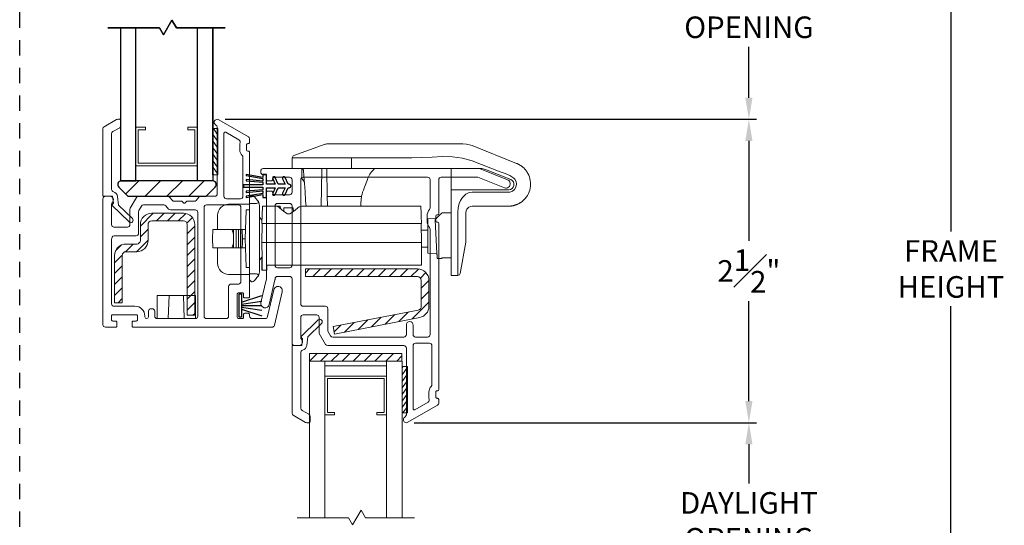
# Model space of a CAD drawing. Extents: x 138.5 to 155.3, y 16.1 to 44.3.
# Drawn here: x 144.6 to 152.6, y 33.2 to 37.3 of the extents above; entities that cross this region are included whole.
import ezdxf

# ---------------------------------------------------------------- set-up
doc = ezdxf.new("R2010")
doc.units = 0
doc.header["$LTSCALE"] = 0.3
doc.header["$MEASUREMENT"] = 0
doc.linetypes.add('HIDDEN2', pattern=[0.1875, 0.125, -0.0625])
doc.styles.add('ARCHITECTURAL', font='simplex.shx')
doc.dimstyles.new('DIM-MMSTACKED', dxfattribs={"dimscale": 0, "dimtxt": 0.125, "dimasz": 0.125, "dimexe": 0.063, "dimexo": 0.063, "dimgap": 0.07, "dimtad": 0, "dimtih": 1, "dimtoh": 1, "dimdec": 4, "dimzin": 4, "dimdsep": 46, "dimlunit": 4, "dimtxsty": 'ARCHITECTURAL', "dimcen": 0.02, "dimclrt": 7, "dimadec": 0, "dimazin": 0, "dimtfac": 0.75, "dimtdec": 4, "dimtmove": 2, "dimatfit": 3, "dimfxl": 0, "dimfrac": 1, "dimtolj": 1, "dimtzin": 4, "dimarcsym": 0})

# ---------------------------------------------------------------- blocks, each defined once
blk = doc.blocks.new('*D4')
at = {"color": 0, "lineweight": -2, "ltscale": 3.333333, "transparency": 16777216}
for p, q in [((146.2697, 38.0608), (150.5818, 38.0608)), ((150.5188, 37.8858), (150.5188, 37.6457)), ((150.5188, 36.6251), (150.5188, 37.039)), ((146.2697, 36.4501), (150.5818, 36.4501))]:
    blk.add_line(p, q, dxfattribs=at)
at = {"color": 0, "ltscale": 3.333333, "transparency": 16777216}
for points in [[(150.4897, 37.8858), (150.548, 37.8858), (150.5188, 38.0608)], [(150.4897, 36.6251), (150.548, 36.6251), (150.5188, 36.4501)]]:
    blk.add_solid(points, dxfattribs=at)
at = {"layer": 'Defpoints', "color": 0, "ltscale": 3.333333, "transparency": 16777216}
for p in [(146.2067, 38.0608), (146.2067, 36.4501), (150.5188, 36.4501)]:
    blk.add_point(p, dxfattribs=at)
at = {"color": 7, "ltscale": 3.333333, "transparency": 16777216, "insert": (150.5188, 37.5757), "char_height": 0.175, "attachment_point": 2, "style": 'ARCHITECTURAL'}
blk.add_mtext('\\A1;DAYLIGHT\\POPENING', dxfattribs=at)
blk = doc.blocks.new('*D5')
at = {"color": 0, "linetype": 'Continuous', "lineweight": -2, "transparency": 16777216}
for p, q in [((146.2697, 36.4501), (150.5818, 36.4501)), ((150.5188, 36.2751), (150.5188, 35.4642)), ((150.5188, 34.1632), (150.5188, 34.9742)), ((147.8042, 33.9882), (150.5818, 33.9882))]:
    blk.add_line(p, q, dxfattribs=at)
at = {"color": 0, "linetype": 'Continuous', "transparency": 16777216}
for points in [[(150.4897, 36.2751), (150.548, 36.2751), (150.5188, 36.4501)], [(150.4897, 34.1632), (150.548, 34.1632), (150.5188, 33.9882)]]:
    blk.add_solid(points, dxfattribs=at)
at = {"layer": 'Defpoints', "color": 0, "linetype": 'Continuous', "transparency": 16777216}
for p in [(146.2067, 36.4501), (150.5188, 36.4501), (147.7412, 33.9882)]:
    blk.add_point(p, dxfattribs=at)
at = {"color": 7, "linetype": 'Continuous', "lineweight": 15, "transparency": 16777216, "insert": (150.5188, 35.2192), "char_height": 0.175, "attachment_point": 5, "style": 'ARCHITECTURAL'}
blk.add_mtext('\\A1;2{\\H1.000000x;\\S1#2;}"', dxfattribs=at)
blk = doc.blocks.new('*D9')
at = {"color": 0, "lineweight": -2, "ltscale": 3.333333, "transparency": 16777216}
for p, q in [((148.362, 40.986), (152.2208, 40.986)), ((152.1578, 40.811), (152.1578, 35.539)), ((152.1578, 29.6602), (152.1578, 34.9323)), ((148.362, 29.4852), (152.2208, 29.4852))]:
    blk.add_line(p, q, dxfattribs=at)
at = {"color": 0, "ltscale": 3.333333, "transparency": 16777216}
for points in [[(152.1286, 40.811), (152.1869, 40.811), (152.1578, 40.986)], [(152.1286, 29.6602), (152.1869, 29.6602), (152.1578, 29.4852)]]:
    blk.add_solid(points, dxfattribs=at)
at = {"layer": 'Defpoints', "color": 0, "ltscale": 3.333333, "transparency": 16777216}
for p in [(148.299, 40.986), (148.299, 29.4852), (152.1578, 29.4852)]:
    blk.add_point(p, dxfattribs=at)
at = {"color": 7, "ltscale": 3.333333, "transparency": 16777216, "insert": (152.1578, 35.2356), "char_height": 0.175, "attachment_point": 5, "style": 'ARCHITECTURAL'}
blk.add_mtext('\\A1;FRAME\\PHEIGHT', dxfattribs=at)
blk = doc.blocks.new('*D25')
at = {"color": 0, "linetype": 'Continuous', "lineweight": -2, "transparency": 16777216}
for p, q in [((147.8042, 33.9882), (150.5818, 33.9882)), ((150.5188, 33.8132), (150.5188, 33.4949)), ((150.5188, 32.5224), (150.5188, 32.8883)), ((147.8039, 32.3474), (150.5818, 32.3474))]:
    blk.add_line(p, q, dxfattribs=at)
at = {"color": 0, "linetype": 'Continuous', "transparency": 16777216}
for points in [[(150.4897, 33.8132), (150.548, 33.8132), (150.5188, 33.9882)], [(150.4897, 32.5224), (150.548, 32.5224), (150.5188, 32.3474)]]:
    blk.add_solid(points, dxfattribs=at)
at = {"layer": 'Defpoints', "color": 0, "linetype": 'Continuous', "transparency": 16777216}
for p in [(147.7412, 33.9882), (147.7409, 32.3474), (150.5188, 32.3474)]:
    blk.add_point(p, dxfattribs=at)
at = {"color": 7, "linetype": 'Continuous', "lineweight": 15, "transparency": 16777216, "insert": (150.5188, 33.4249), "char_height": 0.175, "attachment_point": 2, "style": 'ARCHITECTURAL'}
blk.add_mtext('\\A1;DAYLIGHT\\POPENING', dxfattribs=at)

msp = doc.modelspace()

# ---------------------------------------------------------------- linework, layer by layer
at = {"color": 1, "linetype": 'HIDDEN2', "ltscale": 3.333333}
msp.add_lwpolyline([(144.604, 32.0178), (144.604, 38.4528)], dxfattribs=at)
at = {"ltscale": 3.333333}
for points in [[(145.77, 37.1359), (145.8389, 37.2552), (145.8749, 37.193), (145.8389, 37.2552)], [(145.7371, 37.193), (145.3202, 37.193)], [(145.77, 37.1359), (145.7371, 37.193)], [(145.8749, 37.193), (146.2712, 37.193)]]:
    msp.add_lwpolyline(points, close=True, dxfattribs=at)
for points in [[(145.4209, 37.193), (145.4209, 35.9501), (145.5459, 35.9501), (145.5459, 37.193)], [(145.5459, 36.0988), (145.5459, 37.1928)], [(146.1709, 37.193), (146.1709, 35.9501), (146.0459, 35.9501), (146.0459, 37.193)], [(146.0459, 36.0988), (146.0459, 37.1928)], [(146.1709, 36.0988), (146.1709, 37.1928)]]:
    msp.add_lwpolyline(points, dxfattribs=at)
at = {"linetype": 'Continuous', "lineweight": 15}
for points in [[(145.425, 36.4402), (145.425, 36.3991, -0.267949), (145.415, 36.3818), (145.36, 36.3501, 0.267949), (145.35, 36.3328), (145.35, 35.8813, 0.331961), (145.3643, 35.8622, -0.299655), (145.3976, 35.8226), (145.4061, 35.7533), (145.5182, 35.6446, -1), (145.4911, 35.6166), (145.3508, 35.7527), (145.3647, 35.7705), (145.358, 35.8251), (145.279, 35.8251), (145.279, 36.3726, -0.267949), (145.289, 36.3899), (145.3888, 36.4475, -0.131652), (145.3988, 36.4502), (145.415, 36.4502, -0.414214)], [(146.261, 35.8251, 0.414214), (146.281, 35.8051), (146.3942, 35.8051, 0.414214), (146.4142, 35.8251), (146.4142, 36.1421, 0.199565), (146.4083, 36.1563, -0.199565), (146.3892, 36.2022), (146.3892, 36.2422, -0.070745), (146.3917, 36.2603, 0.345238), (146.3825, 36.2832), (146.276, 36.3447, 0.57735), (146.261, 36.336)], [(145.349, 35.4751), (145.349, 34.9531, 0.414214), (145.369, 34.9331), (145.539, 34.9331, -0.414214), (145.619, 34.8531), (145.619, 34.8481, 1), (145.649, 34.8481), (145.649, 34.8931, -0.414214), (145.669, 34.9131), (145.679, 34.9131, -0.414214), (145.699, 34.8931), (145.699, 34.8531), (145.699, 34.8531, 0.414214), (145.719, 34.8331), (146.029, 34.8331, 0.414214), (146.049, 34.8531), (146.049, 35.6951, 0.414214), (146.029, 35.7151), (145.826, 35.7151, -0.217121), (145.8109, 35.722), (145.7881, 35.7482, 0.217121), (145.773, 35.7551), (145.6084, 35.7551, 0.267902), (145.5911, 35.7451), (145.5714, 35.711, 0.131697), (145.5687, 35.701), (145.5687, 35.5251, -0.414214), (145.5487, 35.5051), (145.369, 35.5051, 0.325098)], [(146.024, 35.5956), (146.024, 34.8606), (145.962, 34.8606), (145.962, 35.5956, 0.414214), (145.932, 35.6256), (145.675, 35.6256, 0.414214), (145.645, 35.5956), (145.645, 35.4676, -0.414214), (145.553, 35.3756), (145.466, 35.3756, 0.414214), (145.436, 35.3456), (145.436, 34.9606), (145.374, 34.9606), (145.374, 35.3456, -0.414214), (145.466, 35.4376), (145.553, 35.4376, 0.414214), (145.583, 35.4676), (145.583, 35.5956, -0.414214), (145.675, 35.6876), (145.932, 35.6876, -0.414214)], [(147.8369, 34.9023), (147.1464, 34.7681), (147.1582, 34.7072), (147.8488, 34.8415, 0.359037), (147.9232, 34.9318), (147.9232, 35.1432, 0.414214), (147.8312, 35.2352), (146.9232, 35.2352), (146.9232, 35.1732), (147.8312, 35.1732, -0.414214), (147.8612, 35.1432), (147.8612, 34.9318, -0.359037)], [(146.9592, 33.9981, -0.414214), (146.9492, 33.9881), (146.9331, 33.9881, -0.131652), (146.9231, 33.9908), (146.8232, 34.0484, -0.267949), (146.8132, 34.0657), (146.8132, 34.6132), (146.8922, 34.6132), (146.8989, 34.6678), (146.885, 34.6856), (147.0253, 34.8217, -1), (147.0525, 34.7937), (146.9403, 34.685), (146.9318, 34.6157, -0.299655), (146.8985, 34.5762, 0.331961), (146.8842, 34.557), (146.8842, 34.1056, 0.267949), (146.8942, 34.0883), (146.9492, 34.0565, -0.267949), (146.9592, 34.0392)]]:
    msp.add_lwpolyline(points, format="xyb", close=True, dxfattribs=at)
for points in [[(145.279, 35.8051), (145.279, 34.7831, 0.414214), (145.299, 34.7631), (145.3815, 34.7631, 0.414214), (145.3915, 34.7731), (145.3915, 34.8031, 0.414214), (145.3815, 34.8131), (145.359, 34.8131, -0.414214), (145.349, 34.8231), (145.349, 34.8531, -0.414214), (145.359, 34.8631), (145.549, 34.8631, -0.414214), (145.559, 34.8531), (145.559, 34.8231, -0.414214), (145.549, 34.8131), (145.5265, 34.8131, 0.414214), (145.5165, 34.8031), (145.5165, 34.7731, 0.414214), (145.5265, 34.7631), (146.6511, 34.7631, 0.349216), (146.6706, 34.7786), (146.7334, 35.0506, 1), (146.6651, 35.0663), (146.6149, 34.8486, -0.349216), (146.5954, 34.8331), (146.489, 34.8331, -0.414214), (146.469, 34.8531), (146.469, 34.8656, 0.414214), (146.459, 34.8756), (146.429, 34.8756, 0.414214), (146.419, 34.8656), (146.419, 34.8431, -0.414214), (146.409, 34.8331), (146.379, 34.8331, -0.414214), (146.369, 34.8431), (146.369, 35.0331, -0.414214), (146.379, 35.0431), (146.409, 35.0431, -0.414214), (146.419, 35.0331), (146.419, 35.0106, 0.414214), (146.429, 35.0006), (146.459, 35.0006, 0.414214), (146.469, 35.0106), (146.469, 36.1822, 0.414214), (146.459, 36.1922), (146.454, 36.1922, -0.414214), (146.444, 36.2022), (146.444, 36.2422, -0.414214), (146.454, 36.2522), (146.459, 36.2522, 0.414214), (146.469, 36.2622), (146.469, 36.291, 0.267949), (146.459, 36.3083), (146.2192, 36.4468, 1.023579), (146.1952, 36.4029, -0.280477), (146.206, 36.3852), (146.206, 35.8451, -0.414214), (146.186, 35.8251), (146.0731, 35.8251, 0.217121), (146.058, 35.8182), (146.0352, 35.792, -0.217121), (146.0201, 35.7851), (145.9631, 35.7851, 0.198912), (145.9561, 35.7822), (145.9461, 35.7722, -0.414214), (145.9319, 35.7722), (145.9219, 35.7822, 0.198912), (145.9149, 35.7851), (145.8579, 35.7851, -0.217121), (145.8428, 35.792), (145.82, 35.8182, 0.217121), (145.8049, 35.8251), (145.568, 35.8251, 0.267902), (145.5507, 35.8151), (145.5014, 35.7298, 0.131697), (145.4987, 35.7198), (145.4987, 35.5951, -0.414214), (145.4787, 35.5751), (145.3687, 35.5751, -0.414214), (145.3487, 35.5951), (145.3487, 35.7594, -0.201627), (145.3547, 35.7737, 0.671961), (145.3337, 35.8251), (145.299, 35.8251, 0.414497), (145.279, 35.8051)], [(146.5952, 36.0002, -0.414214), (146.6052, 35.9902), (146.6052, 35.9602, 0.414214), (146.6152, 35.9502), (146.6452, 35.9502, 0.414214), (146.6552, 35.9602, -0.414214), (146.6752, 35.9802), (146.7932, 35.9802, -0.414214), (146.8132, 35.9602), (146.8132, 35.8572, -0.414214), (146.7932, 35.8372), (146.6752, 35.8372, -0.414214), (146.6552, 35.8572, 0.414214), (146.6452, 35.8672), (146.6152, 35.8672, 0.414214), (146.6052, 35.8572), (146.6052, 35.1605, -0.056784), (146.6047, 35.156), (146.5602, 34.9631, 1), (146.6284, 34.9474), (146.6747, 35.148, 0.056784), (146.6752, 35.1525), (146.6752, 35.1552, -0.41465), (146.6952, 35.1752), (146.7932, 35.1752, -0.414214), (146.8132, 35.1552), (146.8132, 34.6333, 0.414704), (146.8332, 34.6132), (146.8682, 34.6132, 0.671801), (146.8892, 34.6647, -0.201513), (146.8832, 34.6789), (146.8832, 34.8432, -0.414214), (146.9032, 34.8632), (147.0132, 34.8632, -0.414629), (147.0332, 34.8432), (147.0332, 34.7132), (147.0852, 34.6233, 0.268306), (147.1025, 34.6132), (147.7202, 34.6132, -0.414818), (147.7402, 34.5932), (147.7402, 34.0531, -0.278535), (147.7296, 34.0353, 1.019224), (147.7537, 33.9916), (147.9932, 34.1298, 0.268592), (148.0032, 34.1472), (148.0032, 34.176, 0.414472), (147.9932, 34.1861), (147.9882, 34.1861, -0.414887), (147.9782, 34.1961), (147.9782, 34.2362, -0.414484), (147.9882, 34.2462), (147.9932, 34.2462, 0.414473), (148.0032, 34.2562), (148.0032, 35.6051, 0.414214), (147.9932, 35.6151), (147.9882, 35.6151, -0.414212), (147.9782, 35.6251), (147.9782, 35.6652, -0.414213), (147.9882, 35.6752), (147.9932, 35.6752, 0.414972), (148.0032, 35.6852), (148.0032, 35.9602, -0.414214), (148.0232, 35.9802), (148.3198, 35.9802), (148.5353, 35.8943, 1.000563), (148.5612, 35.9593), (148.3332, 36.0502), (146.5792, 36.0502, 0.414214), (146.5592, 36.0302), (146.5592, 36.0202, 0.414214), (146.5792, 36.0002), (146.5952, 36.0002)], [(147.9132, 35.9802), (147.7272, 35.9802), (146.9032, 35.9802, 0.414214), (146.8832, 35.9602), (146.8832, 34.9532, 0.414214), (146.9032, 34.9332), (147.0832, 34.9332)], [(147.9867, 35.3552, 0.176575), (147.9891, 35.3488)], [(147.1032, 34.9132, 0.414214), (147.0832, 34.9332)], [(147.7952, 34.7807, 1), (147.7402, 34.7807)], [(147.1256, 34.6932, 0.267949), (147.1429, 34.6832)], [(147.7202, 34.6832, 0.414214), (147.7402, 34.7032)], [(147.7952, 34.7032, 0.414214), (147.8152, 34.6832)], [(147.9132, 34.6832, 0.414214), (147.9332, 34.7032)], [(147.8152, 34.6332, 0.414214), (147.7952, 34.6132)], [(147.9482, 34.6132, 0.414214), (147.9282, 34.6332)], [(147.9232, 34.2362, -0.199362), (147.9423, 34.2823, 0.199362), (147.9482, 34.2964)], [(147.9232, 34.1961, 0.07112), (147.9258, 34.1778, -0.345657), (147.9166, 34.1549)], [(147.7952, 34.1021, 0.57735), (147.8102, 34.0935)]]:
    msp.add_lwpolyline(points, format="xyb", dxfattribs=at)
for points in [[(146.0459, 36.3845), (146.0459, 36.0729), (145.5459, 36.0729), (145.5459, 36.3849)], [(146.0259, 36.3649), (146.0259, 36.0929), (145.5663, 36.0929)], [(146.0259, 36.3619), (146.0259, 36.0929), (145.5663, 36.0929), (145.5663, 36.3649)], [(145.6239, 36.3849), (145.6239, 36.3649)], [(146.0459, 36.3849), (145.9679, 36.3849)], [(146.0455, 36.3849), (145.9679, 36.3849), (145.9679, 36.3649), (146.0259, 36.3649), (145.9679, 36.3649)], [(146.2122, 35.999), (146.2122, 36.374), (146.1688, 36.374), (146.1688, 35.999), (146.2122, 35.999), (146.1772, 35.999)], [(146.2122, 36.3221), (146.1759, 36.374)], [(146.2122, 36.2691), (146.1688, 36.3311)], [(146.2122, 36.216), (146.1688, 36.278)], [(146.2122, 36.163), (146.1688, 36.225)], [(146.2122, 36.11), (146.1688, 36.172)], [(146.2122, 36.0569), (146.1688, 36.1189)], [(146.0455, 36.0729), (145.5459, 36.0729)], [(146.2122, 36.0039), (146.1688, 36.0659)], [(145.4633, 35.8432), (145.5702, 35.9501)], [(145.622, 35.8251), (145.747, 35.9501)], [(145.7988, 35.8251), (145.9238, 35.9501)], [(145.9756, 35.8251), (146.1006, 35.9501)], [(146.1786, 35.999), (146.1688, 36.0129)], [(145.583, 35.5835), (145.6871, 35.6876)], [(145.7135, 35.6256), (145.7755, 35.6876)], [(145.8019, 35.6256), (145.8639, 35.6876)], [(145.8903, 35.6256), (145.9504, 35.6858)], [(145.9598, 35.6068), (146.0049, 35.6518)], [(147.9828, 35.644), (147.914, 35.6428), (147.914, 35.6238), (147.914, 35.3837), (147.914, 35.3627), (147.9884, 35.3614), (147.974, 35.6352), (147.9798, 35.641), (147.9992, 35.6604), (148.0155, 35.6767), (148.0256, 35.6868), (148.029, 35.6902), (148.104, 35.6902)], [(145.583, 35.4951), (145.645, 35.5571)], [(145.962, 35.5205), (146.024, 35.5825)], [(146.5707, 35.6052), (146.568, 35.4502), (146.608, 35.4502), (146.658, 35.4502), (147.863, 35.4502), (147.863, 35.3635), (147.863, 35.2652), (146.608, 35.2652), (146.608, 35.2252), (146.6041, 35.2252), (146.572, 35.2252), (146.568, 35.2252), (146.568, 35.3302), (146.549, 35.3075)], [(147.9332, 35.5591), (147.9332, 34.7032)], [(145.5519, 35.3756), (145.645, 35.4687)], [(145.962, 35.4322), (146.024, 35.4942)], [(145.3815, 35.382), (145.4296, 35.4301)], [(145.4634, 35.3755), (145.5255, 35.4376)], [(145.962, 35.3438), (146.024, 35.4058)], [(145.374, 35.2861), (145.4361, 35.3482)], [(145.962, 35.2554), (146.024, 35.3174)], [(147.9867, 35.3552), (147.9867, 35.3614)], [(147.989, 35.3501), (147.9898, 35.3337), (147.9904, 35.3236), (147.9905, 35.3202), (148.0275, 35.3202), (148.0276, 35.3207), (148.0276, 35.3222), (148.0278, 35.3247), (148.104, 35.3247)], [(145.374, 35.1977), (145.436, 35.2597)], [(145.962, 35.167), (146.024, 35.229)], [(146.9232, 35.2024), (146.956, 35.2352)], [(146.9824, 35.1732), (147.0444, 35.2352)], [(147.0708, 35.1732), (147.1328, 35.2352)], [(147.1592, 35.1732), (147.2212, 35.2352)], [(147.2476, 35.1732), (147.3096, 35.2352)], [(147.3359, 35.1732), (147.3979, 35.2352)], [(147.4243, 35.1732), (147.4863, 35.2352)], [(147.5127, 35.1732), (147.5747, 35.2352)], [(147.6011, 35.1732), (147.6631, 35.2352)], [(147.6895, 35.1732), (147.7515, 35.2352)], [(147.7652, 35.2652), (147.863, 35.2652)], [(147.7779, 35.1732), (147.8395, 35.2349)], [(145.374, 35.1093), (145.436, 35.1713)], [(147.8548, 35.1618), (147.8988, 35.2057)], [(147.8612, 35.0798), (147.9232, 35.1418)], [(145.374, 35.0209), (145.436, 35.0829)], [(145.962, 35.0786), (146.024, 35.1406)], [(145.4021, 34.9606), (145.436, 34.9945)], [(145.8156, 35.0211), (145.809, 34.8331)], [(145.9324, 35.0211), (145.939, 34.8331)], [(145.962, 34.9902), (146.024, 35.0522)], [(147.8612, 34.9914), (147.9232, 35.0534)], [(145.962, 34.9018), (146.024, 34.9638)], [(147.1256, 34.6932), (147.1032, 34.732), (147.1032, 34.9132)], [(147.7878, 34.8296), (147.9232, 34.965)], [(146.0092, 34.8606), (146.024, 34.8754)], [(147.349, 34.7443), (147.4274, 34.8227)], [(147.4587, 34.7656), (147.5371, 34.844)], [(147.5684, 34.787), (147.6468, 34.8654)], [(147.6781, 34.8083), (147.7565, 34.8867)], [(147.1545, 34.7266), (147.2079, 34.7801)], [(147.2392, 34.723), (147.3176, 34.8014)], [(147.7402, 34.7807), (147.7402, 34.7032)], [(147.7952, 34.7032), (147.7952, 34.7807)], [(147.7202, 34.6832), (147.1429, 34.6832)], [(147.9132, 34.6832), (147.8152, 34.6832)], [(147.7952, 34.1021), (147.7952, 34.6132)], [(147.8152, 34.6332), (147.9282, 34.6332)], [(147.9482, 34.6132), (147.9482, 34.2964)], [(146.9549, 34.4882), (147.0174, 34.5507)], [(147.0433, 34.4882), (147.1058, 34.5507)], [(147.1317, 34.4882), (147.1942, 34.5507)], [(147.2201, 34.4882), (147.2826, 34.5507)], [(147.3085, 34.4882), (147.371, 34.5507)], [(147.3969, 34.4882), (147.4594, 34.5507)], [(147.4852, 34.4882), (147.5477, 34.5507)], [(147.5736, 34.4882), (147.6361, 34.5507)], [(147.662, 34.4882), (147.7049, 34.5311)], [(147.0801, 34.4882), (147.0801, 33.2154), (147.0801, 34.4882), (146.9551, 34.4882), (146.9551, 33.2154)], [(147.5797, 34.4505), (147.0801, 34.4505)], [(147.5801, 33.2453), (147.5801, 34.4882)], [(147.7051, 33.2154), (147.7051, 34.4882), (147.5801, 34.4882), (147.5801, 33.2154)], [(147.7049, 34.4882), (147.7049, 34.4882)], [(147.7051, 33.2453), (147.7051, 34.4882)], [(147.7149, 34.4428), (147.7051, 34.4289)], [(147.7485, 34.4428), (147.7485, 34.0678), (147.7051, 34.0678), (147.7051, 34.4428), (147.7485, 34.4428), (147.7135, 34.4428)], [(147.7485, 34.4378), (147.7051, 34.3758)], [(147.0801, 34.3655), (147.0801, 34.0535), (147.0801, 34.3655), (147.5801, 34.3655), (147.5801, 34.0535), (147.5801, 34.3655)], [(147.1005, 34.3455), (147.1005, 34.0735), (147.1005, 34.3455), (147.5601, 34.3455), (147.5601, 34.0735), (147.5601, 34.3455)], [(147.7485, 34.3848), (147.7051, 34.3228)], [(147.7485, 34.3318), (147.7051, 34.2698)], [(147.7485, 34.2787), (147.7051, 34.2167)], [(147.7485, 34.2257), (147.7051, 34.1637)], [(147.9232, 34.2362), (147.9232, 34.1961)], [(147.7485, 34.1727), (147.7051, 34.1107)], [(147.7485, 34.1196), (147.7122, 34.0678)], [(147.9166, 34.1549), (147.8102, 34.0935)], [(147.0801, 34.0521), (147.1581, 34.0521), (147.1581, 34.0721), (147.1005, 34.0721)], [(147.5801, 34.0521), (147.5021, 34.0521), (147.5021, 34.0721), (147.5601, 34.0721)]]:
    msp.add_lwpolyline(points, dxfattribs=at)
for points in [[(145.5459, 36.3849), (145.6239, 36.3849)], [(145.5663, 36.3649), (145.6239, 36.3649)], [(146.03, 34.8331), (145.718, 34.8331), (145.718, 35.0211), (146.03, 35.0211)], [(146.9549, 34.5507), (146.9549, 34.4882), (147.7049, 34.4882), (147.7049, 34.5507)], [(147.3732, 33.2777), (147.4091, 33.2154), (147.3732, 33.2777), (147.3043, 33.1584)], [(147.2713, 33.2154), (146.8544, 33.2154)], [(147.3043, 33.1584), (147.2713, 33.2154)], [(147.4091, 33.2154), (147.8054, 33.2154)]]:
    msp.add_lwpolyline(points, close=True, dxfattribs=at)
at = {"color": 7, "linetype": 'Continuous', "lineweight": 15}
for points in [[(146.8281, 36.1551), (146.9558, 36.2024), (147.0806, 36.2486, -0.036416), (147.1091, 36.2502)], [(147.1091, 36.2502), (147.1173, 36.2502), (147.1261, 36.2502), (147.1359, 36.2502), (147.1468, 36.2502), (147.1586, 36.2502), (147.1711, 36.2502), (147.1844, 36.2502), (147.1982, 36.2502), (147.2126, 36.2502), (147.2276, 36.2502), (147.2429, 36.2502), (147.2585, 36.2502), (147.2743, 36.2502), (147.2902, 36.2502), (147.3061, 36.2502), (147.3221, 36.2502), (147.3381, 36.2502), (147.3541, 36.2502), (147.37, 36.2502), (147.3859, 36.2502), (147.4019, 36.2502), (147.4178, 36.2502), (147.4338, 36.2502), (147.4497, 36.2502), (147.4657, 36.2502), (147.4816, 36.2502), (147.4976, 36.2502), (147.5135, 36.2502), (147.5295, 36.2502), (147.5454, 36.2502), (147.5614, 36.2502), (147.5773, 36.2502), (147.5933, 36.2502), (147.6092, 36.2502), (147.6252, 36.2502), (147.6411, 36.2502), (147.657, 36.2502), (147.673, 36.2502), (147.6889, 36.2502), (147.7049, 36.2502), (147.7208, 36.2502), (147.7368, 36.2502), (147.7527, 36.2502), (147.7687, 36.2502), (147.7846, 36.2502), (147.8006, 36.2502), (147.8165, 36.2502), (147.8325, 36.2502), (147.8484, 36.2502), (147.8644, 36.2502), (147.8803, 36.2502), (147.8963, 36.2502), (147.9122, 36.2502), (147.9282, 36.2502), (147.9441, 36.2502), (147.96, 36.2502), (147.976, 36.2502), (147.9919, 36.2502), (148.0079, 36.2502), (148.0238, 36.2502), (148.0398, 36.2502), (148.0557, 36.2502), (148.0717, 36.2502), (148.0876, 36.2502), (148.1036, 36.2502), (148.1195, 36.2502), (148.1355, 36.2502), (148.1514, 36.2502), (148.1674, 36.2502), (148.1833, 36.2502), (148.1993, 36.2502), (148.2276, 36.2482), (148.2734, 36.236), (148.6347, 36.0918), (148.6386, 36.09), (148.6425, 36.0882), (148.6464, 36.0864), (148.6502, 36.0845), (148.654, 36.0826), (148.6578, 36.0806), (148.6615, 36.0784), (148.6652, 36.0762), (148.6688, 36.0739), (148.6723, 36.0714), (148.6757, 36.0689), (148.6791, 36.0663), (148.6825, 36.0636), (148.6857, 36.0608), (148.689, 36.058), (148.6921, 36.0551), (148.6952, 36.0521), (148.6982, 36.049), (148.7011, 36.0459), (148.704, 36.0427), (148.7067, 36.0394), (148.7094, 36.0361), (148.7119, 36.0326), (148.7144, 36.0291), (148.7168, 36.0256), (148.7191, 36.022), (148.7214, 36.0184), (148.7237, 36.0147), (148.7259, 36.0111, -0.17436), (148.7448, 35.8907, -0.17436), (148.6827, 35.7859), (148.6792, 35.7833), (148.6758, 35.7808), (148.6723, 35.7783), (148.6688, 35.7758), (148.6653, 35.7734), (148.6617, 35.771), (148.658, 35.7688), (148.6543, 35.7667), (148.6506, 35.7646), (148.6467, 35.7627), (148.6429, 35.7609), (148.6389, 35.7592), (148.635, 35.7575), (148.6309, 35.756), (148.6269, 35.7546), (148.6228, 35.7532), (148.6187, 35.7519), (148.6146, 35.7507), (148.6105, 35.7497), (148.6063, 35.7487), (148.6021, 35.7479), (148.5979, 35.7472), (148.5936, 35.7466), (148.5894, 35.7461), (148.5851, 35.7457), (148.5809, 35.7454), (148.5766, 35.7451), (148.5723, 35.7449), (148.568, 35.7447), (148.274, 35.7447), (148.2608, 35.7429), (148.2485, 35.7377), (148.2379, 35.7292), (148.231, 35.7201), (148.2258, 35.7079), (148.224, 35.6947), (148.224, 35.5833), (148.2239, 35.5833)], [(146.8281, 36.1551, 0.313749), (146.815, 36.1363)], [(146.9063, 36.0363, 0.39391), (146.8913, 36.0502)], [(147.473, 36.0409, 0.104175), (147.424, 35.9622)], [(148.3811, 36.0431, 0.095184), (148.344, 36.0502)], [(148.5714, 35.8786, 0.826177), (148.5872, 35.9609)], [(147.3777, 35.8254, -0.052686), (147.3977, 35.8907, 0.013292), (147.4008, 35.8985)], [(146.469, 35.1962), (146.469, 35.7662), (146.5255, 35.7662), (146.5437, 35.7744), (146.535, 35.7884), (146.505, 35.8241, 0.221695), (146.4897, 35.8312), (146.484, 35.8312), (146.469, 35.8162), (146.469, 35.7662)], [(146.549, 35.7498, 0.106187), (146.5437, 35.7744, 0.06885), (146.535, 35.7884)], [(148.7078, 35.8112, 0.020043), (148.7164, 35.8228)], [(146.299, 35.7612, 0.414214), (146.209, 35.6712)], [(148.2239, 35.4524, 0.04581), (148.224, 35.4542)], [(146.209, 35.2812, 0.414214), (146.299, 35.1912)], [(146.535, 35.1741, 0.06885), (146.5437, 35.188, 0.106187), (146.549, 35.2127)], [(148.1574, 35.1833, 0.361544), (148.1771, 35.1997)], [(146.4897, 35.1312, 0.221695), (146.505, 35.1384)]]:
    msp.add_lwpolyline(points, format="xyb", dxfattribs=at)
for points in [[(147.1678, 36.2502), (147.1729, 36.2512)], [(147.295, 36.1363), (147.295, 36.0502), (146.815, 36.0502), (146.815, 36.1363), (146.823, 36.1363), (146.8477, 36.1363), (146.8827, 36.1363), (146.9291, 36.1363), (146.9855, 36.1363), (147.0525, 36.1363), (147.1244, 36.1363), (147.2033, 36.1363), (147.295, 36.1363), (147.7845, 36.1363), (147.867, 36.1388), (147.9503, 36.1437), (148.0336, 36.1474), (148.116, 36.146), (148.1964, 36.1358), (148.274, 36.1131), (148.5014, 36.0224), (148.5406, 36.009), (148.5795, 35.9947), (148.6133, 35.9728), (148.6211, 35.9639), (148.6311, 35.9441), (148.634, 35.9224), (148.6294, 35.9002), (148.6181, 35.8816), (148.6007, 35.8672), (148.58, 35.8597), (148.5434, 35.8575), (148.5066, 35.8586), (148.274, 35.8586), (148.2499, 35.8551), (148.2223, 35.8417), (148.1959, 35.8156), (148.1809, 35.7916), (148.1697, 35.7654), (148.1606, 35.7305), (148.1574, 35.6947), (148.1574, 35.5833), (148.1574, 35.1833), (148.104, 35.1833), (148.104, 35.5833), (148.104, 35.8786), (148.5714, 35.8786)], [(146.913, 35.9403), (146.892, 35.9702), (146.892, 36.0502)], [(146.9266, 35.7452), (146.9236, 35.7889), (146.9184, 35.8632), (146.9137, 35.9294), (146.9097, 35.9872), (146.9063, 36.0363), (146.907, 36.0355)], [(147.0505, 35.7452), (147.0556, 36.0355), (147.0556, 36.0356), (147.0557, 36.0448), (147.0558, 36.0494)], [(147.0941, 36.0502), (147.0941, 36.0477), (147.098, 35.8271), (147.0982, 35.8264), (147.0988, 35.8258), (147.0997, 35.8252), (147.1009, 35.8247), (147.1024, 35.8243), (147.1042, 35.8241), (147.106, 35.8239), (147.108, 35.8239), (147.3679, 35.8239), (147.3697, 35.8236), (147.3715, 35.8235), (147.3732, 35.8235), (147.3746, 35.8236), (147.3759, 35.8239), (147.3768, 35.8243), (147.3774, 35.8248), (147.3777, 35.8254), (147.3718, 35.7691), (147.3714, 35.7452)], [(147.295, 36.0502), (148.344, 36.0502)], [(147.473, 36.0409), (147.4826, 36.0502)], [(148.104, 35.8786), (148.104, 36.0502)], [(148.3811, 36.0431), (148.5872, 35.9609)], [(147.4008, 35.8985), (147.424, 35.9622)], [(147.098, 35.8271), (147.0994, 35.7452)], [(146.299, 35.7612), (146.469, 35.7612)], [(146.469, 35.248), (146.4401, 35.248), (146.4401, 35.2481), (146.4401, 35.2487), (146.44, 35.2499), (146.44, 35.2517), (146.434, 35.4812), (146.44, 35.7107), (146.44, 35.7125), (146.4401, 35.7138), (146.4401, 35.7144), (146.4401, 35.7145), (146.469, 35.7145)], [(146.549, 35.2127), (146.549, 35.7498)], [(146.5729, 35.7452), (146.623, 35.7452)], [(146.6931, 35.7452), (146.7093, 35.7452), (146.718, 35.7452), (146.7187, 35.7252)], [(146.7472, 35.7015), (146.7477, 35.7302), (146.8234, 35.7302), (146.8239, 35.702)], [(147.7482, 35.7452), (147.7982, 35.7452), (147.838, 35.7452)], [(148.5561, 35.7447), (148.5643, 35.7438)], [(146.209, 35.6712), (146.209, 35.6312), (146.209, 35.5562)], [(146.549, 35.655), (146.5689, 35.6312)], [(146.3393, 35.4062), (146.3243, 35.4062), (146.226, 35.4062), (146.171, 35.4062), (146.169, 35.4812), (146.171, 35.5562), (146.226, 35.5562), (146.3243, 35.5562), (146.3393, 35.5562), (146.3436, 35.5562), (146.3565, 35.5562), (146.3608, 35.5562), (146.3608, 35.4062), (146.3565, 35.4062), (146.3436, 35.4062), (146.3393, 35.4062), (146.3393, 35.4616), (146.3393, 35.4812), (146.3393, 35.5008), (146.3393, 35.5562)], [(146.259, 35.5562), (146.436, 35.5562)], [(146.3608, 35.4062), (146.3737, 35.4062), (146.378, 35.4062), (146.378, 35.5562), (146.3737, 35.5562), (146.3608, 35.5562)], [(146.378, 35.5562), (146.3909, 35.5562), (146.3952, 35.5562), (146.3952, 35.4062), (146.3909, 35.4062), (146.378, 35.4062)], [(146.3952, 35.5562), (146.4061, 35.5562)], [(146.4081, 35.5548), (146.4119, 35.4812), (146.4107, 35.4438), (146.4081, 35.4076)], [(147.8603, 35.6052), (147.863, 35.4502)], [(147.8613, 35.5492), (147.914, 35.5492)], [(148.224, 35.4542), (148.224, 35.5502), (148.224, 35.5833)], [(146.4119, 35.4812), (146.434, 35.4812)], [(148.224, 35.4735), (148.224, 35.4887)], [(146.209, 35.4062), (146.209, 35.3212), (146.209, 35.2812)], [(146.259, 35.4062), (146.436, 35.4062)], [(146.3952, 35.4062), (146.4061, 35.4062)], [(146.568, 35.4502), (146.5702, 35.324), (146.572, 35.2259), (146.572, 35.2252)], [(147.914, 35.4112), (147.863, 35.4112)], [(148.1771, 35.1997), (148.2239, 35.4524)], [(146.6218, 35.2652), (146.608, 35.2652)], [(146.299, 35.1912), (146.469, 35.1912)], [(146.505, 35.1384), (146.5057, 35.1392), (146.5078, 35.1417), (146.5112, 35.1458), (146.5159, 35.1513), (146.5215, 35.1581), (146.528, 35.1657), (146.535, 35.1741), (146.5437, 35.188), (146.5433, 35.1882), (146.5423, 35.1886), (146.5406, 35.1894), (146.5384, 35.1904), (146.5356, 35.1917), (146.5324, 35.1931), (146.529, 35.1946), (146.5255, 35.1962), (146.469, 35.1962), (146.469, 35.1462), (146.484, 35.1312), (146.4897, 35.1312)]]:
    msp.add_lwpolyline(points, dxfattribs=at)
at = {"lineweight": 15}
for points in [[(146.6952, 36.0502), (146.7552, 36.0502)], [(147.9332, 35.9602), (147.9332, 35.7313)], [(147.9083, 35.6651), (147.9083, 35.6251)]]:
    msp.add_lwpolyline(points, dxfattribs=at)
at = {"linetype": 'Continuous'}
msp.add_lwpolyline([(145.4726, 35.8339, 0.198912), (145.4938, 35.8251), (146.1038, 35.8251, 0.198912), (146.125, 35.8339), (146.19, 35.8989, 0.668179), (146.1688, 35.9501), (145.4288, 35.9501, 0.668179), (145.4076, 35.8989)], format="xyb", close=True, dxfattribs=at)
at = {"color": 8, "linetype": 'Continuous'}
msp.add_lwpolyline([(146.6762, 35.8401), (146.7012, 35.8937), (146.7569, 35.8937), (146.7363, 35.8494, 1), (146.7562, 35.8401), (146.7812, 35.8937), (146.7902, 35.8937, 1), (146.7902, 35.9237), (146.7812, 35.9237), (146.7562, 35.9774, 1), (146.7363, 35.9681), (146.7569, 35.9237), (146.7012, 35.9237), (146.6762, 35.9774, 1), (146.6563, 35.9681), (146.6769, 35.9237), (146.6052, 35.9237), (146.6052, 36.0025), (146.5752, 36.0025), (146.5752, 35.9787), (146.4405, 36.0025), (146.4405, 35.9925), (146.5752, 35.9687), (146.5752, 35.9487), (146.4405, 35.9605), (146.4405, 35.9505), (146.5752, 35.9387), (146.5752, 35.9187), (146.4205, 35.9187), (146.4205, 35.8987), (146.5752, 35.8987), (146.5752, 35.8787), (146.4405, 35.8669), (146.4405, 35.8569), (146.5752, 35.8687), (146.5752, 35.8487), (146.4405, 35.825), (146.4405, 35.815), (146.5752, 35.8387), (146.5752, 35.815), (146.6052, 35.815), (146.6052, 35.8937), (146.6769, 35.8937), (146.6563, 35.8494, 1)], format="xyb", close=True, dxfattribs=at)
at = {"lineweight": 15}
for points in [[(147.9332, 35.9602, 0.414214), (147.9132, 35.9802)], [(146.6752, 35.7473), (146.6752, 35.2652, 0.414214), (146.6952, 35.2452), (146.7932, 35.2452, 0.414214), (146.8132, 35.2652), (146.8132, 35.7472, 0.414214), (146.7932, 35.7672), (146.6952, 35.7672, 0.414214), (146.6752, 35.7472)], [(147.9083, 35.6651, -0.182909), (147.9282, 35.718, 0.18423), (147.9332, 35.7313)], [(147.9083, 35.6251, 0.182331), (147.9282, 35.5723, -0.182331), (147.9332, 35.5591)]]:
    msp.add_lwpolyline(points, format="xyb", dxfattribs=at)
msp.add_lwpolyline([(146.099, 35.7351), (146.099, 34.8531, 0.414214), (146.119, 34.8331), (146.279, 34.8331, 0.414214), (146.299, 34.8531), (146.299, 35.0931, -0.414214), (146.319, 35.1131), (146.379, 35.1131, 0.414214), (146.399, 35.1331), (146.399, 35.7351, 0.414214), (146.379, 35.7551), (146.119, 35.7551, 0.414214)], format="xyb", close=True, dxfattribs=at)
at = {"color": 7, "linetype": 'Continuous', "lineweight": 15}
msp.add_lwpolyline([(146.9156, 35.7452), (147.7482, 35.7452), (147.8582, 35.7452), (147.8582, 35.7437), (147.8584, 35.739), (147.8586, 35.7315), (147.859, 35.7214), (147.8594, 35.709), (147.8599, 35.6948), (147.8605, 35.6793), (147.861, 35.6632), (147.863, 35.6052), (146.608, 35.6052), (146.568, 35.6052), (146.5704, 35.6728), (146.5729, 35.7452), (146.6032, 35.7452), (146.6934, 35.7452), (146.6986, 35.7421), (146.7087, 35.7338), (146.7292, 35.7162), (146.7449, 35.7032), (146.7628, 35.6901), (146.776, 35.6835), (146.7854, 35.6819), (146.7948, 35.6834), (146.8092, 35.6906), (146.838, 35.7129), (146.8602, 35.7319), (146.8698, 35.74, -0.114295)], format="xyb", close=True, dxfattribs=at)
at = {"color": 8, "linetype": 'Continuous'}
msp.add_lwpolyline([(146.384, 34.8431), (146.384, 35.0331), (146.404, 35.0331), (146.404, 35.0331), (146.404, 34.8431)], close=True, dxfattribs=at)
for points in [[(146.404, 34.966), (146.569, 35.0209)], [(146.404, 34.9512), (146.569, 34.9748)], [(146.404, 34.9381), (146.569, 34.9381)], [(146.404, 34.925), (146.569, 34.9015)], [(146.404, 34.9102), (146.569, 34.8554)]]:
    msp.add_lwpolyline(points, dxfattribs=at)
at = {"color": 7, "linetype": 'Continuous', "lineweight": 15, "extrusion": (0, 0, -1)}
for centre, major_axis, ratio, start_param, end_param in [((145.4804, 35.4812), (0.8592, 0.0117), 0.403642, -0.18411, -0.022737), ((145.9337, 35.478), (-0.5315, 0.0069), 0.343217, 2.661314, 2.669737), ((145.4804, 35.4812), (-0.8592, 0.0117), 0.403642, 3.16433, 3.325703), ((145.9337, 35.4844), (0.5315, 0.0069), 0.343217, 0.471856, 0.480278)]:
    msp.add_ellipse(centre, major_axis=major_axis, ratio=ratio, start_param=start_param, end_param=end_param, dxfattribs=at)

# ---------------------------------------------------------------- dimensions: what is measured, and where the dimension line sits
at = {"ltscale": 3.333333}
dim = msp.add_linear_dim(base=(152.1578, 29.4852), p1=(148.299, 40.986), p2=(148.299, 29.4852), angle=90, text='FRAME\\PHEIGHT', dimstyle='DIM-MMSTACKED', override={"dimscale": 1, "dimtxt": 0.175, "dimasz": 0.175, "dimdec": 3, "dimpost": '\\X', "dimtfac": 1, "dimtmove": 0, "dimtzin": 0}, dxfattribs=at)
dim.commit()
dim.dimension.update_dxf_attribs({"geometry": '*D9', "text_midpoint": (152.1578, 35.2356)})
dim = msp.add_linear_dim(base=(150.5188, 36.4501), p1=(146.2067, 38.0608), p2=(146.2067, 36.4501), angle=90, text='DAYLIGHT\\POPENING', dimstyle='DIM-MMSTACKED', override={"dimscale": 1, "dimtxt": 0.175, "dimasz": 0.175, "dimdec": 3, "dimpost": '\\X', "dimtfac": 1, "dimtmove": 0, "dimtzin": 0}, dxfattribs=at)
dim.commit()
dim.dimension.update_dxf_attribs({"geometry": '*D4', "text_midpoint": (150.5188, 37.3423), "dimtype": 160})
at = {"linetype": 'Continuous', "lineweight": 15}
dim = msp.add_linear_dim(base=(150.5188, 36.4501), p1=(147.7412, 33.9882), p2=(146.2067, 36.4501), angle=90, dimstyle='DIM-MMSTACKED', override={"dimscale": 1, "dimtxt": 0.175, "dimasz": 0.175, "dimdec": 3, "dimpost": '\\X', "dimtfac": 1, "dimtmove": 0, "dimtzin": 0}, dxfattribs=at)
dim.commit()
dim.dimension.update_dxf_attribs({"geometry": '*D5', "text_midpoint": (150.5188, 35.2192)})
dim = msp.add_linear_dim(base=(150.5188, 32.3474), p1=(147.7412, 33.9882), p2=(147.7409, 32.3474), angle=90, text='DAYLIGHT\\POPENING', dimstyle='DIM-MMSTACKED', override={"dimscale": 1, "dimtxt": 0.175, "dimasz": 0.175, "dimdec": 3, "dimpost": '\\X', "dimtfac": 1, "dimtmove": 0, "dimtzin": 0}, dxfattribs=at)
dim.commit()
dim.dimension.update_dxf_attribs({"geometry": '*D25', "text_midpoint": (150.5188, 33.1916), "dimtype": 160})

doc.saveas('drawing.dxf')
